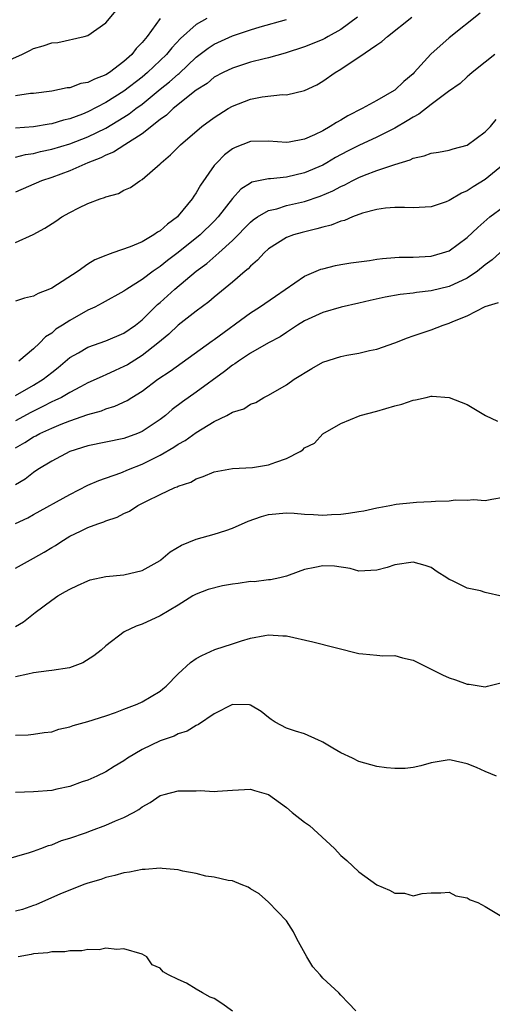
# Model space of a CAD drawing. Units: inches. Extents: x 2574000 to 2577000, y 1527000 to 1530000.
# Drawn here: x 2574079 to 2574132, y 1527612 to 1527721 of the extents above; entities that cross this region are included whole.
import ezdxf

# ---------------------------------------------------------------- set-up
doc = ezdxf.new("R2010")
doc.units = ezdxf.units.IN
doc.header["$MEASUREMENT"] = 0
doc.layers.add('LD25741527_2ft', color=92, linetype='Continuous')

msp = doc.modelspace()

# ---------------------------------------------------------------- linework, layer by layer
at = {"layer": 'LD25741527_2ft'}
for points, elevation in [([(2574078.45, 1527716.45), (2574079.69, 1527717), (2574080.56, 1527717.44), (2574081, 1527717.68), (2574082.05, 1527717.95), (2574083, 1527718.29), (2574083.66, 1527718.34), (2574086.61, 1527719), (2574087, 1527719.12), (2574089, 1527720.5), (2574090.12, 1527721.88)], 7992), ([(2574130.44, 1527721.56), (2574127, 1527718.84), (2574124.97, 1527717.03), (2574123.14, 1527715), (2574123, 1527714.86), (2574121.99, 1527714.01), (2574121, 1527713.05), (2574120.93, 1527713), (2574119, 1527711.9), (2574117.38, 1527711), (2574115.79, 1527710.21), (2574115, 1527709.72), (2574114.53, 1527709.47), (2574113.84, 1527709), (2574113, 1527708.53), (2574112.08, 1527708.08), (2574111, 1527707.61), (2574109.28, 1527707.28), (2574109, 1527707.25), (2574107, 1527707.39), (2574105, 1527707.34), (2574103.31, 1527706.69), (2574103, 1527706.53), (2574102.14, 1527705.86), (2574101.27, 1527705), (2574101, 1527704.68), (2574099.48, 1527702.52), (2574099, 1527701.65), (2574098.72, 1527701.28), (2574098.56, 1527701), (2574097, 1527699.1), (2574096.91, 1527699), (2574095.8, 1527698.2), (2574095, 1527697.44), (2574094.71, 1527697.29), (2574094.32, 1527697), (2574093, 1527696.25), (2574091.68, 1527695.68), (2574089.78, 1527695), (2574089.19, 1527694.81), (2574089, 1527694.71), (2574087.77, 1527694.23), (2574087, 1527693.75), (2574085.91, 1527693), (2574083, 1527691.11), (2574082.77, 1527691), (2574081.5, 1527690.5), (2574081, 1527690.2), (2574080, 1527690), (2574079, 1527689.66)], 7980), ([(2574116.87, 1527721.13), (2574115, 1527719.75), (2574113.62, 1527719), (2574113.23, 1527718.77), (2574113, 1527718.66), (2574111.83, 1527718.17), (2574111, 1527717.84), (2574108.86, 1527717.14), (2574107, 1527716.62), (2574106.51, 1527716.51), (2574105, 1527716.13), (2574103, 1527715.5), (2574101.99, 1527715), (2574101, 1527714.47), (2574100.2, 1527713.8), (2574099, 1527713.03), (2574096.46, 1527711), (2574095.72, 1527710.28), (2574095, 1527709.79), (2574093, 1527708.21), (2574091.08, 1527707), (2574089.83, 1527706.17), (2574089, 1527705.85), (2574088.45, 1527705.55), (2574086.98, 1527705), (2574085, 1527704.12), (2574083, 1527703.38), (2574081.86, 1527703), (2574079, 1527701.73)], 7984), ([(2574079, 1527696.16), (2574080.95, 1527697.05), (2574082.24, 1527697.76), (2574083.46, 1527698.54), (2574084.13, 1527699), (2574085, 1527699.49), (2574086, 1527700), (2574087, 1527700.47), (2574088.38, 1527701), (2574088.85, 1527701.15), (2574089, 1527701.23), (2574090.4, 1527701.6), (2574091, 1527701.95), (2574091.73, 1527702.27), (2574092.74, 1527703), (2574093, 1527703.14), (2574095, 1527704.89), (2574095.1, 1527705), (2574096.14, 1527705.86), (2574097.25, 1527707), (2574099.63, 1527709), (2574101, 1527710.02), (2574102.52, 1527711), (2574103, 1527711.28), (2574105, 1527712.05), (2574106.29, 1527712.29), (2574108.55, 1527712.55), (2574109, 1527712.54), (2574111, 1527713), (2574112.35, 1527713.65), (2574113, 1527714.03), (2574114.37, 1527715), (2574115, 1527715.36), (2574116.16, 1527716.16), (2574117, 1527716.69), (2574119, 1527718.07), (2574119.56, 1527718.44), (2574120.19, 1527719), (2574122.87, 1527721.13)], 7982), ([(2574095, 1527721), (2574093.55, 1527719), (2574093, 1527718.33), (2574092.35, 1527717.65), (2574091.86, 1527717), (2574091, 1527716.21), (2574089.41, 1527715), (2574089, 1527714.74), (2574087.72, 1527714.28), (2574087, 1527713.88), (2574086.23, 1527713.77), (2574085, 1527713.31), (2574084.71, 1527713.29), (2574083, 1527712.95), (2574081, 1527712.68), (2574080.66, 1527712.66), (2574079, 1527712.41)], 7990), ([(2574100.19, 1527721), (2574099, 1527720.32), (2574097.24, 1527718.76), (2574096.28, 1527717.72), (2574095.71, 1527717), (2574093.61, 1527715), (2574093, 1527714.49), (2574091, 1527712.92), (2574089, 1527711.69), (2574087, 1527710.65), (2574086.4, 1527710.4), (2574085, 1527709.86), (2574084.29, 1527709.71), (2574083, 1527709.33), (2574082.71, 1527709.29), (2574080.98, 1527708.98), (2574079, 1527708.82)], 7988), ([(2574079, 1527705.61), (2574080.1, 1527705.9), (2574081, 1527706.04), (2574081.75, 1527706.25), (2574083, 1527706.51), (2574085, 1527707.09), (2574087, 1527707.86), (2574089, 1527708.85), (2574091, 1527710.04), (2574091.59, 1527710.41), (2574092.33, 1527711), (2574093, 1527711.49), (2574095, 1527713.14), (2574096.05, 1527713.95), (2574097, 1527714.81), (2574097.11, 1527714.89), (2574099, 1527716.69), (2574100.31, 1527717.69), (2574101, 1527718.15), (2574103, 1527719.06), (2574105, 1527719.74), (2574106.06, 1527720.06), (2574109, 1527720.88)], 7986), ([(2574132.05, 1527717), (2574131, 1527716.15), (2574129.54, 1527715), (2574129.27, 1527714.73), (2574129, 1527714.54), (2574128.21, 1527713.79), (2574126.91, 1527712.91), (2574125, 1527711.46), (2574123.63, 1527710.37), (2574123, 1527710.07), (2574122.37, 1527709.63), (2574121, 1527708.84), (2574119, 1527707.84), (2574117, 1527706.93), (2574115.73, 1527706.27), (2574114.43, 1527705.57), (2574113.47, 1527705), (2574113, 1527704.74), (2574111, 1527703.88), (2574109, 1527703.42), (2574107.22, 1527703.22), (2574107, 1527703.21), (2574105.17, 1527702.83), (2574105, 1527702.74), (2574103.92, 1527702.08), (2574103, 1527701.05), (2574101.44, 1527699), (2574101, 1527698.53), (2574099.42, 1527697), (2574097, 1527695.07), (2574095.82, 1527694.18), (2574095, 1527693.52), (2574094.22, 1527693), (2574093, 1527692.07), (2574091.3, 1527691), (2574091, 1527690.78), (2574088.58, 1527689.42), (2574087.76, 1527689), (2574087, 1527688.65), (2574085, 1527687.53), (2574084.21, 1527687), (2574083.46, 1527686.54), (2574083, 1527686.13), (2574082.3, 1527685.7), (2574081.66, 1527685), (2574081, 1527684.37), (2574079.36, 1527683)], 7978), ([(2574079, 1527679.21), (2574081, 1527680.34), (2574082.04, 1527681), (2574083, 1527681.77), (2574083.7, 1527682.3), (2574085, 1527683.41), (2574085.95, 1527683.95), (2574087, 1527684.57), (2574089, 1527685.25), (2574091, 1527686.11), (2574092.26, 1527687), (2574093, 1527687.59), (2574094.72, 1527689.28), (2574095, 1527689.52), (2574096.62, 1527691), (2574098.99, 1527693), (2574100.16, 1527693.84), (2574101.49, 1527695), (2574103, 1527696.38), (2574105, 1527698.43), (2574105.32, 1527698.68), (2574105.8, 1527699), (2574107, 1527699.7), (2574107.91, 1527699.91), (2574109, 1527700.25), (2574111, 1527700.72), (2574112.72, 1527701.28), (2574114.13, 1527701.87), (2574115, 1527702.35), (2574115.45, 1527702.55), (2574116.27, 1527703), (2574117, 1527703.37), (2574117.63, 1527703.63), (2574119, 1527704.15), (2574120.75, 1527704.75), (2574121, 1527704.81), (2574122.67, 1527705.33), (2574123, 1527705.51), (2574124.24, 1527705.76), (2574125, 1527706.08), (2574125.81, 1527706.19), (2574127, 1527706.39), (2574127.45, 1527706.55), (2574129, 1527706.96), (2574131, 1527708.44), (2574131.56, 1527709), (2574132.2, 1527709.8)], 7976), ([(2574133, 1527704.82), (2574131, 1527703.16), (2574129.66, 1527702.34), (2574129, 1527701.89), (2574128.36, 1527701.64), (2574127, 1527700.8), (2574126.68, 1527700.68), (2574125, 1527700.11), (2574123, 1527700), (2574122.05, 1527700.05), (2574121, 1527700.04), (2574119.96, 1527699.96), (2574119, 1527699.81), (2574117.4, 1527699.4), (2574116.3, 1527699), (2574115.4, 1527698.6), (2574115, 1527698.52), (2574113.93, 1527698.07), (2574113, 1527697.87), (2574112.34, 1527697.66), (2574110.72, 1527697.28), (2574109.75, 1527697), (2574109, 1527696.71), (2574107, 1527695.45), (2574106.51, 1527695), (2574105.79, 1527694.21), (2574105, 1527693.54), (2574104.75, 1527693.25), (2574104.43, 1527693), (2574103, 1527691.77), (2574101, 1527690.11), (2574100.41, 1527689.59), (2574099, 1527688.57), (2574097, 1527687), (2574095.98, 1527686.02), (2574094.76, 1527685), (2574093, 1527683.64), (2574091.38, 1527682.62), (2574091, 1527682.41), (2574090.02, 1527681.98), (2574089, 1527681.49), (2574088.65, 1527681.35), (2574087.91, 1527681), (2574087, 1527680.6), (2574086.18, 1527680.18), (2574085, 1527679.55), (2574084.07, 1527679), (2574083.36, 1527678.64), (2574083, 1527678.49), (2574082.03, 1527677.97), (2574080.69, 1527677.31), (2574079, 1527676.39)], 7974), ([(2574079, 1527673.41), (2574080.01, 1527673.99), (2574081, 1527674.64), (2574081.25, 1527674.75), (2574081.69, 1527675), (2574083, 1527675.6), (2574084.03, 1527676.03), (2574085, 1527676.4), (2574087, 1527677.09), (2574088.5, 1527677.5), (2574089, 1527677.71), (2574089.99, 1527678.01), (2574091.35, 1527678.66), (2574091.87, 1527679), (2574093, 1527679.69), (2574094.75, 1527681), (2574096.11, 1527681.89), (2574100.75, 1527685.25), (2574101, 1527685.42), (2574105, 1527688.35), (2574106.02, 1527689), (2574107.77, 1527690.23), (2574111, 1527692.42), (2574112.81, 1527693.19), (2574113, 1527693.25), (2574114.4, 1527693.6), (2574115, 1527693.71), (2574116.1, 1527693.9), (2574118.18, 1527694.18), (2574119, 1527694.31), (2574119.61, 1527694.39), (2574121, 1527694.5), (2574121.47, 1527694.53), (2574123, 1527694.55), (2574125, 1527694.66), (2574126.27, 1527695), (2574127, 1527695.25), (2574129, 1527696.72), (2574130.16, 1527697.84), (2574131.52, 1527699), (2574133, 1527700.13)], 7972), ([(2574133, 1527695.37), (2574131.76, 1527694.24), (2574131, 1527693.68), (2574130.15, 1527693), (2574129, 1527692.22), (2574127, 1527691.29), (2574125, 1527690.8), (2574123.37, 1527690.63), (2574123, 1527690.55), (2574121.59, 1527690.41), (2574119.9, 1527690.1), (2574118.26, 1527689.74), (2574117, 1527689.42), (2574115.06, 1527689), (2574113, 1527688.42), (2574111, 1527687.48), (2574110.22, 1527687), (2574109, 1527686.2), (2574108.29, 1527685.71), (2574107, 1527685.05), (2574105, 1527683.89), (2574103.66, 1527683), (2574103.28, 1527682.72), (2574103, 1527682.55), (2574102.14, 1527681.86), (2574099, 1527679.59), (2574097.48, 1527678.52), (2574096.35, 1527677.65), (2574095.58, 1527677), (2574095, 1527676.56), (2574093, 1527675.22), (2574092.49, 1527675), (2574091, 1527674.44), (2574087, 1527673.64), (2574084.99, 1527673), (2574083, 1527671.93), (2574081.48, 1527671), (2574081, 1527670.68), (2574080.06, 1527669.94), (2574079, 1527669.3)], 7970), ([(2574078.99, 1527665.01), (2574080.34, 1527665.66), (2574081, 1527666.01), (2574085, 1527668.24), (2574087, 1527669.25), (2574088.2, 1527669.8), (2574090.64, 1527670.64), (2574091.49, 1527671), (2574093, 1527671.58), (2574094.2, 1527672.2), (2574095, 1527672.58), (2574096.52, 1527673.48), (2574097, 1527673.82), (2574097.77, 1527674.23), (2574099, 1527675.12), (2574101, 1527676.32), (2574102.37, 1527677), (2574103, 1527677.37), (2574104.27, 1527677.73), (2574105, 1527678.26), (2574105.58, 1527678.42), (2574106.48, 1527679), (2574107, 1527679.24), (2574109, 1527680.38), (2574109.85, 1527681), (2574111.8, 1527682.2), (2574113, 1527682.9), (2574115, 1527683.54), (2574115.68, 1527683.68), (2574117, 1527683.89), (2574118.19, 1527684.19), (2574119, 1527684.35), (2574121, 1527685.05), (2574122.39, 1527685.61), (2574123, 1527685.81), (2574125, 1527686.5), (2574126.32, 1527687), (2574127, 1527687.22), (2574127.42, 1527687.42), (2574129, 1527688.03), (2574131, 1527689.07), (2574132.48, 1527689.52)], 7968), ([(2574079, 1527660.07), (2574081, 1527661.17), (2574082.17, 1527661.83), (2574083, 1527662.37), (2574083.4, 1527662.6), (2574083.99, 1527663), (2574085, 1527663.6), (2574086.18, 1527664.18), (2574087, 1527664.56), (2574088.12, 1527665), (2574088.78, 1527665.22), (2574089, 1527665.32), (2574090.26, 1527665.74), (2574091, 1527666.14), (2574091.61, 1527666.39), (2574092.54, 1527667), (2574093.51, 1527667.51), (2574095, 1527668.23), (2574096.63, 1527669), (2574096.9, 1527669.1), (2574097, 1527669.16), (2574098.39, 1527669.61), (2574099, 1527669.98), (2574099.78, 1527670.22), (2574101, 1527670.76), (2574103, 1527671.1), (2574105.22, 1527671.22), (2574107, 1527671.51), (2574107.82, 1527671.82), (2574109, 1527672.21), (2574110.5, 1527673), (2574110.8, 1527673.2), (2574111, 1527673.4), (2574112.09, 1527673.91), (2574113, 1527674.96), (2574113.03, 1527674.97), (2574115, 1527676.11), (2574117.16, 1527677), (2574119, 1527677.48), (2574121, 1527678.07), (2574121.75, 1527678.25), (2574123, 1527678.69), (2574123.28, 1527678.72), (2574124.45, 1527679), (2574125, 1527679.12), (2574125.12, 1527679.12), (2574127, 1527679), (2574129, 1527678.21), (2574131.02, 1527677), (2574132.35, 1527676.35)], 7966), ([(2574079, 1527653.61), (2574079.87, 1527654.13), (2574081.17, 1527655.17), (2574083, 1527656.53), (2574083.68, 1527657), (2574084.53, 1527657.47), (2574085, 1527657.76), (2574085.84, 1527658.16), (2574087, 1527658.68), (2574087.24, 1527658.76), (2574089, 1527659.14), (2574091, 1527659.34), (2574093, 1527659.8), (2574095, 1527660.93), (2574095.09, 1527661), (2574096.11, 1527661.89), (2574097.38, 1527662.62), (2574099, 1527663.28), (2574101, 1527663.83), (2574102.26, 1527664.26), (2574103, 1527664.49), (2574104.73, 1527665.27), (2574106.22, 1527665.78), (2574107, 1527666.02), (2574109, 1527666.2), (2574109.84, 1527666.16), (2574111, 1527666.04), (2574111.97, 1527666.03), (2574113, 1527665.94), (2574113.98, 1527666.02), (2574115, 1527666.07), (2574115.84, 1527666.16), (2574117, 1527666.36), (2574117.57, 1527666.43), (2574119, 1527666.75), (2574119.22, 1527666.78), (2574120.45, 1527667), (2574121.15, 1527667.15), (2574123, 1527667.36), (2574123.39, 1527667.39), (2574125, 1527667.44), (2574125.5, 1527667.5), (2574127, 1527667.55), (2574127.65, 1527667.65), (2574129, 1527667.59), (2574129.68, 1527667.68), (2574131, 1527667.58), (2574131.72, 1527667.72), (2574133, 1527667.92)], 7964), ([(2574132.93, 1527656.93), (2574131, 1527657.39), (2574130.46, 1527657.54), (2574129, 1527657.86), (2574127.31, 1527658.69), (2574127, 1527658.8), (2574126.73, 1527659), (2574125.66, 1527659.66), (2574125, 1527660.13), (2574124.35, 1527660.35), (2574123, 1527660.74), (2574121, 1527660.44), (2574120.15, 1527660.15), (2574119, 1527659.83), (2574117, 1527659.75), (2574116.04, 1527660.04), (2574114.29, 1527660.29), (2574113, 1527660.34), (2574112.14, 1527660.14), (2574111, 1527659.94), (2574109.29, 1527659.29), (2574109, 1527659.2), (2574108.24, 1527659), (2574107.22, 1527658.78), (2574107, 1527658.77), (2574105.43, 1527658.57), (2574105, 1527658.58), (2574103.63, 1527658.37), (2574103, 1527658.29), (2574101.89, 1527658.11), (2574100.31, 1527657.69), (2574099, 1527657.2), (2574098.63, 1527657), (2574097, 1527655.97), (2574095, 1527654.79), (2574093, 1527653.86), (2574092.36, 1527653.64), (2574091.02, 1527653), (2574089, 1527651.46), (2574088.47, 1527651), (2574087.65, 1527650.35), (2574086.43, 1527649.57), (2574084.98, 1527649.02), (2574083, 1527648.72), (2574082.69, 1527648.69), (2574081, 1527648.47), (2574080.34, 1527648.34), (2574079, 1527648.04)], 7962), ([(2574079, 1527641.56), (2574080.41, 1527641.59), (2574081, 1527641.69), (2574082.16, 1527641.84), (2574083, 1527641.93), (2574083.78, 1527642.22), (2574085, 1527642.47), (2574085.38, 1527642.62), (2574087, 1527643.06), (2574089, 1527643.69), (2574090.07, 1527644.07), (2574091, 1527644.43), (2574092.45, 1527645), (2574093, 1527645.24), (2574095, 1527646.44), (2574095.31, 1527646.68), (2574095.66, 1527647), (2574097, 1527648.36), (2574098.37, 1527649.63), (2574099, 1527650.05), (2574099.61, 1527650.39), (2574101.05, 1527651.05), (2574103, 1527651.7), (2574104.01, 1527652.02), (2574105, 1527652.31), (2574106.6, 1527652.6), (2574107, 1527652.69), (2574108.58, 1527652.58), (2574109, 1527652.57), (2574111.92, 1527651.92), (2574117, 1527650.62), (2574117.44, 1527650.56), (2574119, 1527650.44), (2574119.65, 1527650.35), (2574121, 1527650.4), (2574121.85, 1527650.15), (2574123, 1527649.88), (2574124.78, 1527649), (2574126.25, 1527648.25), (2574127, 1527647.91), (2574127.71, 1527647.71), (2574129, 1527647.22), (2574129.21, 1527647.21), (2574131, 1527646.93), (2574131.23, 1527647), (2574133, 1527647.45)], 7960), ([(2574132.23, 1527637), (2574131, 1527637.53), (2574130.02, 1527637.98), (2574129, 1527638.38), (2574127.21, 1527638.79), (2574127, 1527638.82), (2574125, 1527638.5), (2574123.85, 1527638.15), (2574123, 1527637.99), (2574122.13, 1527637.87), (2574121, 1527637.86), (2574120.07, 1527637.93), (2574119, 1527638.09), (2574117, 1527638.64), (2574116.3, 1527639), (2574115, 1527639.62), (2574114.11, 1527640.11), (2574113, 1527640.8), (2574112.86, 1527640.86), (2574112.53, 1527641), (2574111, 1527641.71), (2574109.99, 1527642.01), (2574109, 1527642.34), (2574107.72, 1527643), (2574107.31, 1527643.31), (2574107, 1527643.51), (2574106.2, 1527644.2), (2574105, 1527644.89), (2574104.91, 1527644.91), (2574103, 1527644.95), (2574101, 1527643.92), (2574099.26, 1527642.74), (2574099, 1527642.65), (2574098, 1527642), (2574097, 1527641.72), (2574096.54, 1527641.46), (2574095, 1527640.95), (2574093, 1527639.99), (2574091.38, 1527639), (2574091, 1527638.73), (2574089.91, 1527638.09), (2574089, 1527637.48), (2574087.99, 1527637), (2574087, 1527636.57), (2574086.38, 1527636.38), (2574085, 1527635.88), (2574083.58, 1527635.58), (2574083, 1527635.42), (2574081, 1527635.27), (2574079, 1527635.19)], 7958), ([(2574077.75, 1527627.75), (2574080.54, 1527628.54), (2574081, 1527628.72), (2574081.8, 1527629), (2574082.66, 1527629.34), (2574083, 1527629.41), (2574084.1, 1527629.9), (2574085, 1527630.15), (2574086.75, 1527630.75), (2574087.4, 1527631), (2574089, 1527631.57), (2574090.05, 1527632.05), (2574091, 1527632.44), (2574092.04, 1527633), (2574092.66, 1527633.34), (2574093, 1527633.63), (2574093.9, 1527634.1), (2574095, 1527634.87), (2574095.45, 1527635), (2574097, 1527635.39), (2574099, 1527635.4), (2574099.42, 1527635.42), (2574101, 1527635.31), (2574101.37, 1527635.37), (2574103, 1527635.46), (2574105, 1527635.59), (2574105.44, 1527635.44), (2574107, 1527634.97), (2574109, 1527633.54), (2574109.62, 1527633), (2574111, 1527631.91), (2574111.54, 1527631.54), (2574114.3, 1527629), (2574115, 1527628.24), (2574115.69, 1527627.69), (2574117, 1527626.43), (2574119, 1527624.98), (2574120.4, 1527624.4), (2574121, 1527624.05), (2574122.05, 1527624.05), (2574123, 1527623.76), (2574124.02, 1527624.02), (2574125, 1527624.09), (2574126.08, 1527624.08), (2574127, 1527624.18), (2574127.74, 1527623.74), (2574129, 1527623.54), (2574129.33, 1527623.33), (2574130.18, 1527623), (2574131, 1527622.57), (2574133, 1527621.36)], 7956), ([(2574116.65, 1527611), (2574115.85, 1527611.85), (2574115, 1527612.73), (2574114.8, 1527613), (2574113, 1527614.63), (2574112.72, 1527615), (2574111.89, 1527615.89), (2574111.24, 1527617), (2574110.13, 1527619), (2574109.78, 1527619.78), (2574109, 1527620.97), (2574107, 1527623.05), (2574105.97, 1527623.97), (2574105, 1527624.54), (2574104.73, 1527624.73), (2574103.99, 1527625), (2574103, 1527625.4), (2574102.55, 1527625.45), (2574101, 1527625.83), (2574100.05, 1527625.95), (2574099, 1527626.24), (2574097.52, 1527626.48), (2574097, 1527626.64), (2574095.23, 1527626.77), (2574095, 1527626.83), (2574093.33, 1527626.67), (2574093, 1527626.69), (2574091.62, 1527626.38), (2574091, 1527626.31), (2574090, 1527626), (2574089, 1527625.77), (2574088.43, 1527625.57), (2574087, 1527625.16), (2574086.55, 1527625), (2574085, 1527624.4), (2574083.97, 1527623.97), (2574081.23, 1527622.77), (2574081, 1527622.7), (2574079.75, 1527622.25), (2574079, 1527622.04)], 7954), ([(2574103, 1527610.99), (2574101.82, 1527611.82), (2574101, 1527612.36), (2574100.54, 1527612.54), (2574099.69, 1527613), (2574099, 1527613.43), (2574097.93, 1527614.07), (2574097, 1527614.48), (2574095.92, 1527615), (2574095.33, 1527615.33), (2574095, 1527615.73), (2574094.11, 1527616.11), (2574093.53, 1527617), (2574093, 1527617.28), (2574091, 1527617.87), (2574090.19, 1527617.81), (2574089, 1527617.96), (2574088.24, 1527617.76), (2574087, 1527617.81), (2574086.34, 1527617.66), (2574085, 1527617.66), (2574084.45, 1527617.55), (2574083, 1527617.54), (2574082.56, 1527617.44), (2574081, 1527617.33), (2574080.74, 1527617.26), (2574079.28, 1527617)], 7952)]:
    msp.add_lwpolyline(points, dxfattribs=dict(at, elevation=elevation))

doc.saveas('drawing.dxf')
